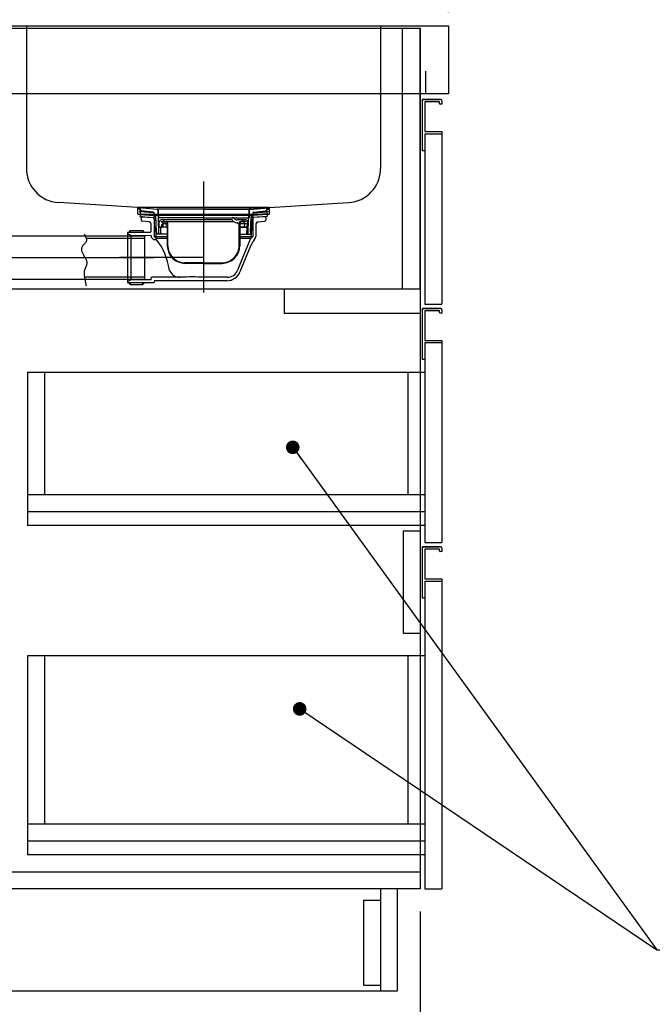
# Model space of a CAD drawing. Units: millimetres. Extents: x 210 to 8110, y 68 to 5703.
# Drawn here: x 1433 to 1990, y 1019 to 1886 of the extents above; entities that cross this region are included whole.
import ezdxf

# ---------------------------------------------------------------- set-up
doc = ezdxf.new("R2010")
doc.units = ezdxf.units.MM
doc.header["$LTSCALE"] = 5
doc.linetypes.add('DASHDOT', pattern=[50.5, 30, -9, 2.5, -9])
doc.linetypes.add('HIDDEN', pattern=[12.6, 8.4, -4.2])
doc.layers.get('0').update_dxf_attribs({"lineweight": 9})
for name, color, linetype, lineweight in [('キャビネット', 94, 'Continuous', 9), ('トップ', 14, 'Continuous', 9), ('ヒキハコ', 132, 'Continuous', 9), ('ヒキマエ', 54, 'Continuous', 9), ('レイヤ10', 3, 'Continuous', 9), ('レイヤ_1', 7, 'Continuous', 9), ('レイヤ_7', 4, 'Continuous', 9)]:
    doc.layers.add(name, color=color, linetype=linetype, lineweight=lineweight)
doc.styles.get("Standard").update_dxf_attribs({"font": 'txt', "bigfont": 'bigfont'})
doc.styles.add('ＭＳ ゴシック', font='txt')
doc.dimstyles.get("Standard").update_dxf_attribs({"dimtxt": 0.18, "dimasz": 0.18, "dimexe": 0.18, "dimexo": 0.0625, "dimgap": 0.09, "dimtad": 0, "dimtih": 1, "dimtoh": 1, "dimdec": 4, "dimzin": 0, "dimdsep": 46, "dimtxsty": 'Standard', "dimcen": 0.09, "dimadec": 0, "dimazin": 0, "dimtfac": 1, "dimtdec": 4, "dimtofl": 0, "dimtmove": 0, "dimatfit": 3, "dimfxl": 1, "dimtolj": 1, "dimtzin": 0, "dimarcsym": 0})

# ---------------------------------------------------------------- blocks, each defined once
blk = doc.blocks.new('_DOT')
at = {"color": 0}
blk.add_line((-0.5, 0), (-1, 0), dxfattribs=at)
at = {"color": 0, "const_width": 0.5}
blk.add_lwpolyline([(-0.25, 0, 1), (0.25, 0, 1)], format="xyb", close=True, dxfattribs=at)
blk = doc.blocks.new('Dim27')
at = {"layer": 'レイヤ_1', "color": 7, "linetype": 'Continuous', "lineweight": 30}
for p, q in [((1310.78, 1950.38), (1310.78, 2283.06)), ((1810.78, 1892.38), (1810.78, 2283.06)), ((1310.78, 2263.06), (1810.78, 2263.06))]:
    blk.add_line(p, q, dxfattribs=at)
at = {"layer": 'レイヤ_1', "color": 7, "linetype": 'Continuous', "lineweight": 30, "xscale": 12, "yscale": 12, "zscale": 12}
for p, rotation in [((1310.78, 2263.06), 179.9999999999998), ((1810.78, 2263.06), 359.9999999999997)]:
    blk.add_blockref('_DOT', p, dxfattribs=dict(at, rotation=rotation))
at = {"layer": 'レイヤ_1', "color": 7, "linetype": 'Continuous', "lineweight": 9, "insert": (1560.78, 2263.06), "char_height": 70, "width": 900, "attachment_point": 8, "style": 'ＭＳ ゴシック'}
blk.add_mtext('500', dxfattribs=at)
blk = doc.blocks.new('Dim28')
at = {"layer": 'キャビネット', "color": 94, "linetype": 'Continuous', "lineweight": 30}
for p, q in [((1785.78, 1100.38), (1785.78, 695.93)), ((1310.78, 1010.38), (1310.78, 695.93)), ((1310.78, 715.93), (1785.78, 715.93))]:
    blk.add_line(p, q, dxfattribs=at)
at = {"layer": 'キャビネット', "color": 94, "linetype": 'Continuous', "lineweight": 30, "xscale": 12, "yscale": 12, "zscale": 12}
for p, rotation in [((1310.78, 715.93), 179.9999999999998), ((1785.78, 715.93), 359.9999999999997)]:
    blk.add_blockref('_DOT', p, dxfattribs=dict(at, rotation=rotation))
at = {"layer": 'キャビネット', "color": 94, "linetype": 'Continuous', "lineweight": 9, "insert": (1548.28, 715.93), "char_height": 70, "width": 900, "attachment_point": 8, "style": 'ＭＳ ゴシック'}
blk.add_mtext('475', dxfattribs=at)
blk = doc.blocks.new('Dim29')
at = {"layer": 'キャビネット', "color": 94, "linetype": 'Continuous', "lineweight": 30}
for p, q in [((1310.78, 1010.38), (1310.78, 850.61)), ((1765.78, 1010.38), (1765.78, 850.61)), ((1310.78, 870.61), (1765.78, 870.61))]:
    blk.add_line(p, q, dxfattribs=at)
at = {"layer": 'キャビネット', "color": 94, "linetype": 'Continuous', "lineweight": 30, "xscale": 12, "yscale": 12, "zscale": 12}
for p, rotation in [((1310.78, 870.61), 179.9999999999998), ((1765.78, 870.61), 359.9999999999997)]:
    blk.add_blockref('_DOT', p, dxfattribs=dict(at, rotation=rotation))
at = {"layer": 'キャビネット', "color": 94, "linetype": 'Continuous', "lineweight": 9, "insert": (1538.28, 870.61), "char_height": 70, "width": 900, "attachment_point": 8, "style": 'ＭＳ ゴシック'}
blk.add_mtext('455', dxfattribs=at)
blk = doc.blocks.new('*G65')
at = {"layer": 'レイヤ_7', "color": 4, "linetype": 'HIDDEN', "lineweight": 30}
for p, q in [((1539.78, 1717.58), (1537.41, 1719.49)), ((1539.13, 1718.78), (1537.54, 1719.42)), ((1537.73, 1720.38), (1553.99, 1718.95)), ((1594.78, 1720.38), (1537.73, 1720.38)), ((1539.27, 1719.15), (1537.73, 1719.77)), ((1553.95, 1718.55), (1537.78, 1719.96)), ((1538.47, 1717.07), (1538.44, 1716.57)), ((1550.29, 1716.22), (1538.47, 1717.07)), ((1539.27, 1719.15), (1539.13, 1718.78)), ((1550.5, 1716.19), (1539.78, 1717.58)), ((1594.78, 1718.95), (1553.99, 1718.95)), ((1554.5, 1717.97), (1554.68, 1711.37)), ((1554.9, 1717.98), (1555.08, 1711.38)), ((1594.78, 1720.38), (1651.83, 1720.38)), ((1594.78, 1718.95), (1635.56, 1718.95)), ((1634.65, 1717.98), (1634.48, 1711.38)), ((1635.05, 1717.97), (1634.88, 1711.37)), ((1651.83, 1720.38), (1635.56, 1718.95)), ((1635.6, 1718.55), (1651.78, 1719.96)), ((1639.05, 1716.19), (1649.78, 1717.58)), ((1639.27, 1716.22), (1651.08, 1717.07)), ((1649.78, 1717.58), (1652.14, 1719.49)), ((1650.28, 1719.15), (1651.82, 1719.77)), ((1650.28, 1719.15), (1650.43, 1718.78)), ((1650.43, 1718.78), (1652.01, 1719.42)), ((1651.08, 1717.07), (1651.11, 1716.57)), ((1551.27, 1715.65), (1538.44, 1716.57)), ((1538.94, 1716.53), (1538.81, 1714.74)), ((1538.81, 1714.74), (1551.38, 1713.84)), ((1551.38, 1715.2), (1551.38, 1713.58)), ((1629.73, 1708.23), (1629.73, 1708.88)), ((1638.18, 1715.2), (1638.18, 1713.58)), ((1650.74, 1714.74), (1638.18, 1713.84)), ((1638.28, 1715.65), (1651.11, 1716.57)), ((1650.62, 1716.53), (1650.74, 1714.74)), ((1630.43, 1707.68), (1630.43, 1706.48))]:
    blk.add_line(p, q, dxfattribs=at)
at = {"layer": 'レイヤ_7', "color": 4, "linetype": 'Continuous', "lineweight": 30}
for p, q in [((1551.88, 1700.38), (1551.38, 1713.58)), ((1551.38, 1713.58), (1552.78, 1712.18)), ((1552.78, 1712.18), (1551.43, 1712.18)), ((1553.28, 1698.98), (1552.78, 1712.18)), ((1594.78, 1711.38), (1554.68, 1711.38)), ((1555.48, 1696.98), (1555.08, 1711.38)), ((1619.85, 1709.38), (1557.73, 1709.38)), ((1559.83, 1708.88), (1559.83, 1708.18)), ((1594.78, 1711.38), (1634.88, 1711.38)), ((1619.89, 1709.48), (1619.66, 1709.88)), ((1620.53, 1711.38), (1621.1, 1711.38)), ((1621.97, 1710.88), (1622.11, 1710.63)), ((1631.83, 1709.38), (1624.28, 1709.38)), ((1634.08, 1696.98), (1634.48, 1711.38)), ((1636.28, 1698.98), (1636.78, 1712.18)), ((1638.18, 1713.58), (1636.78, 1712.18)), ((1636.78, 1712.18), (1638.12, 1712.18)), ((1637.68, 1700.38), (1638.18, 1713.58)), ((1551.88, 1700.38), (1553.28, 1698.98)), ((1553.22, 1700.38), (1551.88, 1700.38)), ((1562.88, 1702.98), (1555.31, 1702.98)), ((1555.73, 1703.48), (1555.73, 1707.38)), ((1556.23, 1702.98), (1558.36, 1702.98)), ((1556.73, 1702.49), (1556.88, 1697.02)), ((1557.58, 1708.18), (1557.58, 1707.68)), ((1557.58, 1708.18), (1620.87, 1708.18)), ((1557.58, 1707.68), (1561.88, 1707.68)), ((1558.13, 1703.48), (1558.13, 1705.48)), ((1562.88, 1705.98), (1558.63, 1705.98)), ((1559.05, 1704.98), (1558.84, 1703.98)), ((1559.13, 1706.48), (1559.13, 1707.68)), ((1561.97, 1705.05), (1562.54, 1703.98)), ((1562.88, 1706.68), (1562.88, 1686.68)), ((1563.38, 1686.68), (1563.38, 1706.68)), ((1624.22, 1706.98), (1624.68, 1706.98)), ((1625.68, 1705.98), (1626.18, 1705.98)), ((1626.18, 1686.68), (1626.18, 1706.68)), ((1626.68, 1706.68), (1626.68, 1686.68)), ((1633.33, 1705.98), (1626.68, 1705.98)), ((1626.68, 1702.98), (1634.24, 1702.98)), ((1632.35, 1702.98), (1626.68, 1702.98)), ((1631.98, 1708.18), (1627.68, 1708.18)), ((1631.98, 1707.68), (1627.68, 1707.68)), ((1630.87, 1704.98), (1630.68, 1703.98)), ((1631.98, 1708.18), (1631.98, 1707.68)), ((1632.83, 1702.49), (1632.68, 1697.02)), ((1633.22, 1705.02), (1633.03, 1703.98)), ((1633.83, 1706.48), (1633.83, 1707.38)), ((1637.68, 1700.38), (1636.28, 1698.98)), ((1636.33, 1700.38), (1637.68, 1700.38)), ((1553.28, 1698.98), (1553.28, 1696.98)), ((1562.88, 1696.98), (1553.28, 1696.98)), ((1626.68, 1696.98), (1636.28, 1696.98)), ((1636.28, 1698.98), (1636.28, 1696.98)), ((1594.78, 1671.68), (1578.28, 1671.68)), ((1594.78, 1671.18), (1578.28, 1671.18)), ((1594.78, 1671.68), (1611.18, 1671.68)), ((1594.78, 1671.18), (1611.18, 1671.18))]:
    blk.add_line(p, q, dxfattribs=at)
at = {"layer": 'レイヤ_7', "color": 4, "linetype": 'HIDDEN', "lineweight": 30}
for centre, radius, start, end in [((1537.73, 1719.88), 0.5, 79.92565, 248.1524), ((1537.77, 1719.86), 0.1, 85, 248.1524), ((1553.9, 1717.95), 0.6, 1.5299, 85), ((1553.9, 1717.95), 1, 1.5299, 84.96282), ((1635.65, 1717.95), 1, 95.03718, 178.4701), ((1635.65, 1717.95), 0.6, 95, 178.4701), ((1651.83, 1719.88), 0.5, 291.8476, 100.07435), ((1651.78, 1719.86), 0.1, 291.8476, 95), ((1550.38, 1715.2), 1, 359.99999, 82.63195), ((1630.23, 1708.88), 0.5, 90, 180), ((1639.18, 1715.2), 1, 97.36805, 180.00001), ((1630.93, 1706.48), 0.5, 180, 270)]:
    blk.add_arc(centre, radius, start, end, dxfattribs=at)
at = {"layer": 'レイヤ_7', "color": 4, "linetype": 'Continuous', "lineweight": 30}
for centre, radius, start, end in [((1557.73, 1707.38), 2, 90, 180), ((1559.33, 1708.88), 0.5, 0, 90), ((1620.53, 1710.38), 1, 90, 210), ((1624.22, 1711.98), 5, 210, 270), ((1621.1, 1710.38), 1, 30, 90), ((1624.28, 1711.88), 2.5, 210, 270), ((1631.83, 1707.38), 2, 0, 90), ((1556.23, 1703.48), 0.5, 180, 270), ((1556.23, 1702.48), 0.5, 1.56692, 90), ((1557.63, 1703.48), 0.5, 270, 0), ((1558.63, 1705.48), 0.5, 90, 180), ((1556.59, 1704.45), 2.31, 320.27089, 348.12253), ((1558.63, 1706.48), 0.5, 270, 0), ((1560.39, 1704.77), 1.35, 115.9658, 170.88855), ((1560.25, 1704.09), 1.97, 27.03386, 74.34571), ((1561.88, 1706.68), 1.5, 0, 90), ((1561.88, 1706.68), 1, 0, 90), ((1564.61, 1705.63), 2.65, 218.46322, 228.9173), ((1624.68, 1706.48), 0.5, 0, 90), ((1625.68, 1706.48), 0.5, 180, 270), ((1627.68, 1706.68), 1.5, 90, 180), ((1627.68, 1706.68), 1, 90, 180), ((1629.01, 1704.39), 1.72, 305.11348, 346.30565), ((1633.96, 1704.43), 3.14, 150.36644, 169.88498), ((1631.36, 1704.39), 1.72, 305.11348, 346.30565), ((1633.33, 1702.48), 0.5, 90, 178.43308), ((1636.3, 1704.43), 3.14, 147.91054, 169.18684), ((1633.33, 1706.48), 0.5, 270, 0), ((1578.38, 1686.68), 15.5, 180, 270), ((1578.38, 1686.68), 15, 180, 270), ((1611.18, 1686.68), 15, 270, 0), ((1611.18, 1686.68), 15.5, 270, 0)]:
    blk.add_arc(centre, radius, start, end, dxfattribs=at)
blk = doc.blocks.new('*G66')
at = {"layer": 'レイヤ_7', "color": 4, "linetype": 'DASHDOT', "lineweight": 30}
for p, q in [((1594.78, 1731.53), (1594.78, 1645.59)), ((1594.78, 1676.29), (1520.78, 1676.29))]:
    blk.add_line(p, q, dxfattribs=at)
at = {"layer": 'レイヤ_7', "color": 4, "linetype": 'Continuous', "lineweight": 30}
for p, q in [((1538.81, 1714.23), (1538.68, 1712.44)), ((1538.68, 1712.44), (1551.45, 1711.53)), ((1538.81, 1714.23), (1551.39, 1713.34)), ((1539.78, 1711.29), (1539.78, 1709.28)), ((1540.86, 1712.28), (1550.62, 1711.43)), ((1551.46, 1711.39), (1550.78, 1711.39)), ((1551.08, 1710.59), (1551.08, 1710.93)), ((1551.08, 1710.59), (1551.49, 1710.59)), ((1551.28, 1710.59), (1552.78, 1709.09)), ((1551.28, 1710.59), (1551.28, 1694.79)), ((1552.78, 1709.09), (1551.28, 1709.09)), ((1552.78, 1709.09), (1552.78, 1693.29)), ((1638.28, 1710.59), (1636.78, 1709.09)), ((1636.78, 1709.09), (1638.28, 1709.09)), ((1636.78, 1709.09), (1636.78, 1693.29)), ((1638.48, 1710.59), (1638.06, 1710.59)), ((1638.09, 1711.39), (1638.78, 1711.39)), ((1650.87, 1712.44), (1638.1, 1711.53)), ((1650.74, 1714.23), (1638.17, 1713.34)), ((1638.28, 1710.59), (1638.28, 1694.79)), ((1638.48, 1710.59), (1638.48, 1710.93)), ((1648.69, 1712.28), (1638.93, 1711.43)), ((1649.78, 1711.29), (1649.78, 1709.29)), ((1650.74, 1714.23), (1650.87, 1712.44)), ((1530.28, 1699.99), (1528.78, 1698.49)), ((1530.28, 1698.49), (1530.28, 1699.99)), ((1530.28, 1699.99), (1541.28, 1699.99)), ((1546.96, 1707.73), (1540.69, 1708.28)), ((1541.28, 1699.99), (1541.28, 1698.49)), ((1542.78, 1698.49), (1541.28, 1699.99)), ((1548.33, 1706.24), (1548.33, 1698.99)), ((1641.23, 1697.27), (1641.23, 1706.24)), ((1642.6, 1707.73), (1648.86, 1708.28)), ((1527.78, 1698.19), (1527.78, 1654.39)), ((1527.78, 1697.49), (1530.78, 1695.99)), ((1547.83, 1698.49), (1528.08, 1698.49)), ((1530.78, 1695.99), (1530.78, 1656.59)), ((1530.78, 1695.99), (1548.28, 1695.83)), ((1548.78, 1695.33), (1548.78, 1694.29)), ((1548.78, 1694.29), (1550.78, 1692.29)), ((1550.78, 1692.29), (1553.28, 1692.29)), ((1551.28, 1694.79), (1562.88, 1694.79)), ((1551.28, 1694.79), (1552.78, 1693.29)), ((1552.78, 1693.29), (1562.88, 1693.29)), ((1553.28, 1692.29), (1553.28, 1693.29)), ((1636.15, 1692.98), (1624.81, 1665.12)), ((1626.68, 1694.79), (1638.28, 1694.79)), ((1626.68, 1693.29), (1636.78, 1693.29)), ((1638.28, 1694.79), (1636.78, 1693.29)), ((1635.94, 1685.84), (1626.92, 1663.68)), ((1527.78, 1655.09), (1530.78, 1656.59)), ((1548.28, 1656.74), (1530.78, 1656.59)), ((1548.78, 1657.24), (1548.78, 1658.39)), ((1548.78, 1657.24), (1548.78, 1658.09)), ((1579.78, 1658.89), (1549.28, 1658.89)), ((1615.55, 1658.89), (1589.78, 1658.89)), ((1550.78, 1654.09), (1528.08, 1654.09)), ((1530.28, 1652.59), (1528.78, 1654.09)), ((1530.28, 1654.09), (1530.28, 1652.59)), ((1530.28, 1652.59), (1541.28, 1652.59)), ((1541.28, 1652.59), (1541.28, 1654.09)), ((1542.78, 1654.09), (1541.28, 1652.59)), ((1551.28, 1655.39), (1551.28, 1654.59)), ((1615.35, 1655.89), (1551.78, 1655.89))]:
    blk.add_line(p, q, dxfattribs=at)
for centre, radius, start, end in [((1540.78, 1711.29), 1, 85, 180), ((1540.78, 1709.28), 1, 180, 265), ((1550.58, 1710.93), 0.5, 0, 85), ((1638.98, 1710.93), 0.5, 95, 180), ((1648.78, 1711.29), 1, 0, 95), ((1648.78, 1709.28), 1, 275, 0), ((1546.83, 1706.24), 1.5, 0, 85), ((1642.73, 1706.24), 1.5, 95, 180), ((1528.08, 1698.19), 0.3, 90, 180), ((1547.83, 1698.99), 0.5, 270, 0), ((1548.28, 1695.33), 0.5, 0.03512, 89.5), ((1507.28, 1656.87), 58.05, 8.82888, 37.59191), ((1636.61, 1692.79), 0.5, 90, 157.85482), ((1631.23, 1697.27), 10, 320.78126, 0), ((1654.47, 1678.3), 20, 140.78126, 157.85482), ((1569.58, 1666.55), 5, 188.82888, 207.8421), ((1615.55, 1668.89), 10, 270, 337.85482), ((1548.28, 1657.24), 0.5, 270.5, 0), ((1549.28, 1658.39), 0.5, 90, 180), ((1574, 1668.89), 10, 207.8421, 270), ((1584.78, 1634.14), 25.25, 78.57881, 101.42119), ((1615.35, 1668.39), 12.5, 270, 337.85482), ((1528.08, 1654.39), 0.3, 180, 270), ((1550.78, 1654.59), 0.5, 270, 0), ((1551.78, 1655.39), 0.5, 90, 180)]:
    blk.add_arc(centre, radius, start, end, dxfattribs=at)
blk = doc.blocks.new('*G67')
at = {"layer": 'レイヤ_7', "color": 4, "linetype": 'Continuous', "lineweight": 30}
for p, q in [((1425.11, 1695.29), (1542.78, 1695.29)), ((1489.67, 1696.91), (1489.83, 1696.58)), ((1489.83, 1696.58), (1489.99, 1696.25)), ((1489.99, 1696.25), (1490.16, 1695.93)), ((1490.16, 1695.93), (1490.33, 1695.6)), ((1490.33, 1695.6), (1490.49, 1695.27)), ((1490.49, 1695.27), (1490.66, 1694.95)), ((1490.66, 1694.95), (1490.82, 1694.62)), ((1490.82, 1694.62), (1490.97, 1694.29)), ((1490.97, 1694.29), (1491.11, 1693.96)), ((1491.11, 1693.96), (1491.24, 1693.63)), ((1491.24, 1693.63), (1491.35, 1693.3)), ((1491.35, 1693.3), (1491.45, 1692.96)), ((1491.45, 1692.96), (1491.52, 1692.62)), ((1491.52, 1692.62), (1491.58, 1692.28)), ((1491.62, 1691.6), (1491.52, 1690.85)), ((1491.56, 1693.29), (1542.78, 1693.29)), ((1491.58, 1692.28), (1491.61, 1691.94)), ((1491.61, 1691.94), (1491.62, 1691.6)), ((1542.78, 1695.29), (1542.78, 1657.29)), ((1487.34, 1684.67), (1487.24, 1683.6)), ((1487.24, 1683.6), (1487.29, 1682.95)), ((1487.29, 1682.95), (1487.4, 1682.3)), ((1487.45, 1685.05), (1487.34, 1684.67)), ((1487.61, 1685.42), (1487.45, 1685.05)), ((1487.8, 1685.78), (1487.61, 1685.42)), ((1488.02, 1686.12), (1487.8, 1685.78)), ((1488.27, 1686.46), (1488.02, 1686.12)), ((1488.54, 1686.79), (1488.27, 1686.46)), ((1488.82, 1687.12), (1488.54, 1686.79)), ((1489.12, 1687.44), (1488.82, 1687.12)), ((1489.42, 1687.76), (1489.12, 1687.44)), ((1489.72, 1688.08), (1489.42, 1687.76)), ((1490.02, 1688.4), (1489.72, 1688.08)), ((1490.31, 1688.73), (1490.02, 1688.4)), ((1490.58, 1689.06), (1490.31, 1688.73)), ((1490.83, 1689.39), (1490.58, 1689.06)), ((1491.06, 1689.74), (1490.83, 1689.39)), ((1491.25, 1690.1), (1491.06, 1689.74)), ((1491.41, 1690.47), (1491.25, 1690.1)), ((1491.52, 1690.85), (1491.41, 1690.47)), ((1487.4, 1682.3), (1487.57, 1681.67)), ((1487.57, 1681.67), (1487.79, 1681.04)), ((1487.79, 1681.04), (1488.05, 1680.42)), ((1488.05, 1680.42), (1488.34, 1679.8)), ((1488.34, 1679.8), (1488.67, 1679.18)), ((1488.67, 1679.18), (1489.01, 1678.57)), ((1489.01, 1678.57), (1489.37, 1677.96)), ((1489.37, 1677.96), (1489.73, 1677.34)), ((1489.73, 1677.34), (1490.09, 1676.73)), ((1490.09, 1676.73), (1490.44, 1676.12)), ((1490.44, 1676.12), (1490.77, 1675.5)), ((1490.77, 1675.5), (1491.07, 1674.87)), ((1491.07, 1674.87), (1491.34, 1674.24)), ((1491.34, 1674.24), (1491.57, 1673.6)), ((1489.93, 1665.28), (1489.81, 1664.88)), ((1490.06, 1665.68), (1489.93, 1665.28)), ((1490.21, 1666.07), (1490.06, 1665.68)), ((1490.37, 1666.46), (1490.21, 1666.07)), ((1490.53, 1666.86), (1490.37, 1666.46)), ((1490.7, 1667.25), (1490.53, 1666.86)), ((1490.87, 1667.64), (1490.7, 1667.25)), ((1491.04, 1668.03), (1490.87, 1667.64)), ((1491.21, 1668.42), (1491.04, 1668.03)), ((1491.36, 1668.82), (1491.21, 1668.42)), ((1491.5, 1669.21), (1491.36, 1668.82)), ((1491.63, 1669.61), (1491.5, 1669.21)), ((1491.57, 1673.6), (1491.74, 1672.96)), ((1491.74, 1670), (1491.63, 1669.61)), ((1491.74, 1672.96), (1491.87, 1672.3)), ((1491.83, 1670.41), (1491.74, 1670)), ((1491.89, 1670.81), (1491.83, 1670.41)), ((1491.87, 1672.3), (1491.92, 1671.22)), ((1491.92, 1671.22), (1491.89, 1670.81)), ((1425.11, 1657.29), (1542.78, 1657.29)), ((1489.56, 1663.03), (1489.55, 1662.42)), ((1489.55, 1662.42), (1489.57, 1661.8)), ((1489.64, 1664.06), (1489.56, 1663.03)), ((1489.57, 1661.8), (1489.6, 1661.18)), ((1489.6, 1661.18), (1489.65, 1660.57)), ((1489.72, 1664.47), (1489.64, 1664.06)), ((1489.65, 1660.57), (1489.72, 1659.95)), ((1489.81, 1664.88), (1489.72, 1664.47)), ((1489.72, 1659.95), (1489.8, 1659.34)), ((1489.8, 1659.34), (1489.89, 1658.72)), ((1489.8, 1659.29), (1542.78, 1659.29)), ((1489.89, 1658.72), (1489.99, 1658.11)), ((1489.99, 1658.11), (1490.11, 1657.49)), ((1490.11, 1657.49), (1490.22, 1656.88)), ((1490.22, 1656.88), (1490.35, 1656.26)), ((1490.35, 1656.26), (1490.47, 1655.65)), ((1490.47, 1655.65), (1490.6, 1655.04)), ((1490.6, 1655.04), (1490.72, 1654.42)), ((1490.72, 1654.42), (1490.84, 1653.81)), ((1490.84, 1653.81), (1490.96, 1653.19)), ((1490.96, 1653.19), (1491.07, 1652.58)), ((1491.07, 1652.58), (1491.17, 1651.97)), ((1491.17, 1651.97), (1491.26, 1651.35)), ((1375.12, 1646.3), (1372.68, 1526.7)), ((1413.11, 1645.53), (1410.67, 1525.93)), ((1365.94, 1555.86), (1366.52, 1555.55)), ((1366.52, 1555.55), (1367.1, 1555.22)), ((1367.1, 1555.22), (1367.68, 1554.88)), ((1367.68, 1554.88), (1368.26, 1554.53)), ((1368.26, 1554.53), (1368.83, 1554.19)), ((1368.83, 1554.19), (1369.4, 1553.84)), ((1369.4, 1553.84), (1369.98, 1553.49)), ((1369.98, 1553.49), (1370.55, 1553.14)), ((1370.55, 1553.14), (1371.13, 1552.8)), ((1371.13, 1552.8), (1371.71, 1552.47)), ((1371.71, 1552.47), (1372.29, 1552.14)), ((1411.51, 1551.97), (1412.36, 1552.61)), ((1412.36, 1552.61), (1413.22, 1553.24)), ((1413.22, 1553.24), (1414.07, 1553.87)), ((1414.07, 1553.87), (1414.93, 1554.47)), ((1414.93, 1554.47), (1415.8, 1555.05)), ((1415.8, 1555.05), (1416.67, 1555.6)), ((1416.67, 1555.6), (1417.56, 1556.1)), ((1372.29, 1552.14), (1372.88, 1551.84)), ((1372.88, 1551.84), (1373.48, 1551.55)), ((1373.48, 1551.55), (1374.07, 1551.27)), ((1374.07, 1551.27), (1374.68, 1551.02)), ((1374.68, 1551.02), (1375.3, 1550.79)), ((1375.17, 1550.56), (1374.68, 1526.66)), ((1375.3, 1550.79), (1375.92, 1550.59)), ((1375.92, 1550.59), (1376.55, 1550.41)), ((1376.55, 1550.41), (1377.87, 1550.17)), ((1377.87, 1550.17), (1378.55, 1550.11)), ((1378.55, 1550.11), (1379.23, 1550.11)), ((1379.23, 1550.11), (1379.91, 1550.14)), ((1379.91, 1550.14), (1380.6, 1550.2)), ((1380.6, 1550.2), (1381.28, 1550.29)), ((1381.28, 1550.29), (1381.97, 1550.41)), ((1381.97, 1550.41), (1382.66, 1550.54)), ((1382.66, 1550.54), (1383.34, 1550.68)), ((1383.34, 1550.68), (1384.03, 1550.83)), ((1384.03, 1550.83), (1384.72, 1550.97)), ((1384.72, 1550.97), (1385.41, 1551.11)), ((1385.41, 1551.11), (1386.1, 1551.24)), ((1386.1, 1551.24), (1386.78, 1551.35)), ((1386.78, 1551.35), (1387.47, 1551.44)), ((1387.47, 1551.44), (1388.15, 1551.5)), ((1388.15, 1551.5), (1388.83, 1551.52)), ((1388.83, 1551.52), (1389.51, 1551.5)), ((1389.51, 1551.5), (1390.18, 1551.44)), ((1390.18, 1551.44), (1391.34, 1551.19)), ((1391.34, 1551.19), (1391.81, 1551.02)), ((1391.81, 1551.02), (1392.27, 1550.8)), ((1392.27, 1550.8), (1392.72, 1550.55)), ((1392.72, 1550.55), (1393.16, 1550.27)), ((1393.16, 1550.27), (1393.59, 1549.97)), ((1393.59, 1549.97), (1394.01, 1549.65)), ((1394.01, 1549.65), (1394.43, 1549.32)), ((1394.43, 1549.32), (1394.85, 1548.98)), ((1394.85, 1548.98), (1395.27, 1548.64)), ((1395.27, 1548.64), (1395.68, 1548.31)), ((1395.68, 1548.31), (1396.1, 1547.99)), ((1396.1, 1547.99), (1396.53, 1547.68)), ((1396.53, 1547.68), (1396.95, 1547.4)), ((1396.95, 1547.4), (1397.39, 1547.15)), ((1397.39, 1547.15), (1397.83, 1546.92)), ((1397.83, 1546.92), (1398.29, 1546.74)), ((1398.29, 1546.74), (1398.76, 1546.6)), ((1398.76, 1546.6), (1399.24, 1546.52)), ((1399.24, 1546.52), (1400.74, 1546.53)), ((1400.74, 1546.53), (1401.71, 1546.67)), ((1401.71, 1546.67), (1402.67, 1546.88)), ((1402.67, 1546.88), (1403.61, 1547.17)), ((1403.61, 1547.17), (1404.53, 1547.53)), ((1404.53, 1547.53), (1405.44, 1547.95)), ((1405.44, 1547.95), (1406.33, 1548.42)), ((1406.33, 1548.42), (1407.21, 1548.94)), ((1407.21, 1548.94), (1408.09, 1549.5)), ((1408.09, 1549.5), (1408.95, 1550.09)), ((1409.13, 1548.45), (1408.67, 1525.97)), ((1408.95, 1550.09), (1409.81, 1550.7)), ((1409.81, 1550.7), (1410.66, 1551.33)), ((1410.66, 1551.33), (1411.51, 1551.97)), ((1372.68, 1526.7), (1410.67, 1525.93))]:
    blk.add_line(p, q, dxfattribs=at)
at = {"layer": 'レイヤ_7', "color": 4, "linetype": 'DASHDOT', "lineweight": 30}
for p, q in [((1425.11, 1676.29), (1550.87, 1676.29)), ((1394.11, 1645.92), (1391.55, 1520.34))]:
    blk.add_line(p, q, dxfattribs=at)
at = {"layer": 'レイヤ_7', "color": 4, "linetype": 'Continuous', "lineweight": 30}
for radius in [50, 12]:
    blk.add_arc((1425.11, 1645.29), radius, 90, 178.83333, dxfattribs=at)
at = {"layer": 'レイヤ_7', "color": 4, "linetype": 'DASHDOT', "lineweight": 30}
blk.add_arc((1425.11, 1645.29), 31, 90, 178.83333, dxfattribs=at)
blk = doc.blocks.new('*G63')
for name in ['*G66', '*G65', '*G67']:
    blk.add_blockref(name, (0, 0))

msp = doc.modelspace()

# ---------------------------------------------------------------- linework, layer by layer
at = {"layer": 'キャビネット', "color": 94, "linetype": 'Continuous', "lineweight": 30}
for p, q in [((1310.776, 1878.38), (1785.776, 1878.38)), ((1770.276, 1648.38), (1770.276, 1878.38)), ((1785.276, 1878.38), (1785.276, 1648.38)), ((1785.776, 1878.38), (1785.776, 1120.38)), ((1665.776, 1648.38), (1326.538, 1648.38)), ((1785.776, 1648.38), (1665.776, 1648.38)), ((1665.776, 1648.38), (1665.776, 1627.38)), ((1665.776, 1627.38), (1785.776, 1627.38)), ((1785.776, 1435.38), (1770.776, 1435.38)), ((1770.776, 1435.38), (1770.776, 1345.38)), ((1770.776, 1345.38), (1785.776, 1345.38)), ((1310.776, 1135.38), (1785.776, 1135.38)), ((1785.776, 1120.38), (1310.776, 1120.38)), ((1750.776, 1120.38), (1750.776, 1030.38)), ((1765.776, 1030.38), (1765.776, 1120.38)), ((1735.776, 1110.38), (1750.776, 1110.38)), ((1735.776, 1110.38), (1735.776, 1035.38)), ((1735.776, 1035.38), (1750.776, 1035.38)), ((1310.776, 1030.38), (1765.776, 1030.38))]:
    msp.add_line(p, q, dxfattribs=at)
at = {"layer": 'トップ', "color": 14, "linetype": 'Continuous', "lineweight": 30}
for p, q in [((1310.776, 1880.38), (1810.776, 1880.38)), ((1438.776, 1880.38), (1438.776, 1754.599)), ((1750.776, 1880.38), (1750.776, 1754.599)), ((1810.776, 1880.38), (1810.776, 1820.38)), ((1810.776, 1820.38), (1310.776, 1820.38)), ((1536.776, 1720.38), (1466.942, 1724.655)), ((1536.776, 1714.38), (1536.776, 1720.38)), ((1652.776, 1720.38), (1536.776, 1720.38)), ((1652.776, 1720.38), (1722.609, 1724.655)), ((1652.776, 1720.38), (1652.776, 1714.38)), ((1536.776, 1714.38), (1652.776, 1714.38)), ((1550.776, 1713.38), (1536.776, 1714.38)), ((1638.776, 1713.38), (1550.776, 1713.38)), ((1652.776, 1714.38), (1638.776, 1713.38))]:
    msp.add_line(p, q, dxfattribs=at)
at = {"layer": 'トップ', "color": 14, "linetype": 'HIDDEN', "lineweight": 30}
msp.add_line((1790.776, 1820.38), (1790.776, 1840.38), dxfattribs=at)
at = {"layer": 'トップ', "color": 14, "linetype": 'DASHDOT', "lineweight": 30}
msp.add_line((1594.776, 1743.28), (1594.776, 1683.28), dxfattribs=at)
at = {"layer": 'トップ', "color": 14, "linetype": 'Continuous', "lineweight": 30}
for centre, start, end in [((1468.776, 1754.599), 180, 266.496468), ((1720.776, 1754.599), 273.503532, 360)]:
    msp.add_arc(centre, 30, start, end, dxfattribs=at)
at = {"layer": 'ヒキハコ', "color": 132, "linetype": 'Continuous', "lineweight": 30}
for p, q in [((1439.776, 1575.38), (1789.776, 1575.38)), ((1439.776, 1575.38), (1439.776, 1440.38)), ((1454.776, 1575.38), (1454.776, 1467.38)), ((1774.776, 1575.38), (1774.776, 1467.38)), ((1789.776, 1467.38), (1439.776, 1467.38)), ((1789.776, 1467.38), (1439.776, 1467.38)), ((1789.776, 1452.38), (1439.776, 1452.38)), ((1789.776, 1452.38), (1439.776, 1452.38)), ((1789.776, 1440.38), (1439.776, 1440.38)), ((1789.776, 1440.38), (1439.776, 1440.38)), ((1789.776, 1325.38), (1439.776, 1325.38)), ((1439.776, 1325.38), (1439.776, 1150.38)), ((1789.776, 1325.38), (1454.776, 1325.38)), ((1454.776, 1325.38), (1454.776, 1177.38)), ((1774.776, 1325.38), (1774.776, 1177.38)), ((1789.776, 1177.38), (1439.776, 1177.38)), ((1789.776, 1177.38), (1439.776, 1177.38)), ((1789.776, 1162.38), (1439.776, 1162.38)), ((1789.776, 1162.38), (1439.776, 1162.38)), ((1789.776, 1150.38), (1439.776, 1150.38)), ((1789.776, 1150.38), (1439.776, 1150.38))]:
    msp.add_line(p, q, dxfattribs=at)
for points in [[(1673.402, 1509.146), (1994.332, 1066.642), (2414.332, 1066.642)], [(1679.535, 1278.762), (1994.332, 1066.642), (2414.332, 1066.642)]]:
    msp.add_lwpolyline(points, dxfattribs=at)
at = {"layer": 'ヒキマエ', "color": 54, "linetype": 'Continuous', "lineweight": 30}
for p, q in [((1804.776, 1785.38), (1804.776, 1635.38)), ((1789.776, 1770.38), (1789.776, 1635.38)), ((1789.776, 1635.38), (1804.776, 1635.38)), ((1804.776, 1601.38), (1804.776, 1425.38)), ((1789.776, 1586.38), (1789.776, 1425.38)), ((1789.776, 1425.38), (1804.776, 1425.38)), ((1804.776, 1391.38), (1804.776, 1120.38)), ((1789.776, 1376.38), (1789.776, 1120.38)), ((1789.776, 1120.38), (1804.776, 1120.38))]:
    msp.add_line(p, q, dxfattribs=at)
at = {"layer": 'レイヤ10', "color": 3, "linetype": 'Continuous', "lineweight": 30}
for p, q in [((1803.776, 1815.38), (1787.776, 1815.38)), ((1787.776, 1815.38), (1802.776, 1815.38)), ((1787.776, 1770.38), (1787.776, 1815.38)), ((1802.776, 1813.38), (1789.776, 1813.38)), ((1789.776, 1813.38), (1789.776, 1787.38)), ((1802.776, 1811.88), (1802.776, 1813.38)), ((1804.776, 1814.38), (1804.776, 1811.38)), ((1804.776, 1811.38), (1803.276, 1811.38)), ((1789.776, 1787.38), (1804.776, 1787.38)), ((1804.776, 1787.293), (1804.776, 1785.38)), ((1789.776, 1785.38), (1789.776, 1770.38)), ((1789.776, 1785.38), (1804.776, 1785.38)), ((1789.776, 1770.38), (1787.776, 1770.38)), ((1803.776, 1631.38), (1787.776, 1631.38)), ((1787.776, 1631.38), (1802.776, 1631.38)), ((1787.776, 1586.38), (1787.776, 1631.38)), ((1804.776, 1630.38), (1804.776, 1627.38)), ((1802.776, 1629.38), (1789.776, 1629.38)), ((1789.776, 1629.38), (1789.776, 1603.38)), ((1802.776, 1627.88), (1802.776, 1629.38)), ((1804.776, 1627.38), (1803.276, 1627.38)), ((1789.776, 1603.38), (1804.776, 1603.38)), ((1789.776, 1601.38), (1789.776, 1586.38)), ((1789.776, 1601.38), (1804.776, 1601.38)), ((1804.776, 1603.293), (1804.776, 1601.38)), ((1789.776, 1586.38), (1787.776, 1586.38)), ((1803.776, 1421.38), (1787.776, 1421.38)), ((1787.776, 1421.38), (1802.776, 1421.38)), ((1787.776, 1376.38), (1787.776, 1421.38)), ((1802.776, 1419.38), (1789.776, 1419.38)), ((1789.776, 1419.38), (1789.776, 1393.38)), ((1802.776, 1417.88), (1802.776, 1419.38)), ((1804.776, 1417.38), (1803.276, 1417.38)), ((1804.776, 1420.38), (1804.776, 1417.38)), ((1789.776, 1393.38), (1804.776, 1393.38)), ((1789.776, 1391.38), (1789.776, 1376.38)), ((1789.776, 1391.38), (1804.776, 1391.38)), ((1804.776, 1393.293), (1804.776, 1391.38)), ((1789.776, 1376.38), (1787.776, 1376.38))]:
    msp.add_line(p, q, dxfattribs=at)
for centre, radius, start, end in [((1803.776, 1814.38), 1, 0, 90), ((1803.276, 1811.88), 0.5, 180, 270), ((1803.776, 1630.38), 1, 0, 90), ((1803.276, 1627.88), 0.5, 180, 270), ((1803.276, 1417.88), 0.5, 180, 270), ((1803.776, 1420.38), 1, 0, 90)]:
    msp.add_arc(centre, radius, start, end, dxfattribs=at)

# ---------------------------------------------------------------- block references
msp.add_blockref('*G63', (0, 0))
at = {"layer": 'ヒキハコ', "color": 132, "linetype": 'Continuous', "lineweight": 30, "xscale": 12, "yscale": 12, "zscale": 12}
for p, rotation in [((1673.402, 1509.146), 125.9517609107563), ((1679.535, 1278.762), 146.0267111319191)]:
    msp.add_blockref('_DOT', p, dxfattribs=dict(at, rotation=rotation))

# ---------------------------------------------------------------- dimensions: what is measured, and where the dimension line sits
at = {"layer": 'キャビネット', "color": 94, "linetype": 'Continuous', "lineweight": 30}
for base, p2, picture, middle in [((1785.776, 715.934), (1785.776, 1120.38), 'Dim28', (1548.276, 715.934)), ((1765.776, 870.607), (1765.776, 1030.38), 'Dim29', (1538.276, 870.607))]:
    dim = msp.add_linear_dim(base=base, p1=(1310.776, 1030.38), p2=p2, dimstyle='Standard', override={"dimscale": 1, "dimtxt": 70, "dimasz": 12, "dimexe": 20, "dimexo": 20, "dimgap": 0, "dimtad": 1, "dimtih": 0, "dimtoh": 0, "dimdec": 2, "dimzin": 8, "dimtxsty": 'ＭＳ ゴシック', "dimblk1": 'DOT', "dimblk2": 'DOT', "dimsah": 1, "dimse1": 0, "dimse2": 0, "dimtix": 0, "dimtofl": 1, "dimtmove": 1, "dimatfit": 2, "dimtzin": 8}, dxfattribs=at)
    dim.commit()
    dim.dimension.update_dxf_attribs({"geometry": picture, "text_midpoint": middle, "dimtype": 160, "text_rotation": 360})
at = {"layer": 'レイヤ_1', "color": 7, "linetype": 'Continuous', "lineweight": 30}
dim = msp.add_linear_dim(base=(1810.776, 2263.061), p1=(1310.776, 1930.38), p2=(1810.776, 1872.38), dimstyle='Standard', override={"dimscale": 1, "dimtxt": 70, "dimasz": 12, "dimexe": 20, "dimexo": 20, "dimgap": 0, "dimtad": 1, "dimtih": 0, "dimtoh": 0, "dimdec": 2, "dimzin": 8, "dimtxsty": 'ＭＳ ゴシック', "dimblk1": 'DOT', "dimblk2": 'DOT', "dimsah": 1, "dimse1": 0, "dimse2": 0, "dimtix": 0, "dimtofl": 1, "dimtmove": 1, "dimatfit": 2, "dimtzin": 8}, dxfattribs=at)
dim.commit()
dim.dimension.update_dxf_attribs({"geometry": 'Dim27', "text_midpoint": (1560.776, 2263.061), "dimtype": 160, "text_rotation": 360})

doc.saveas('drawing.dxf')
